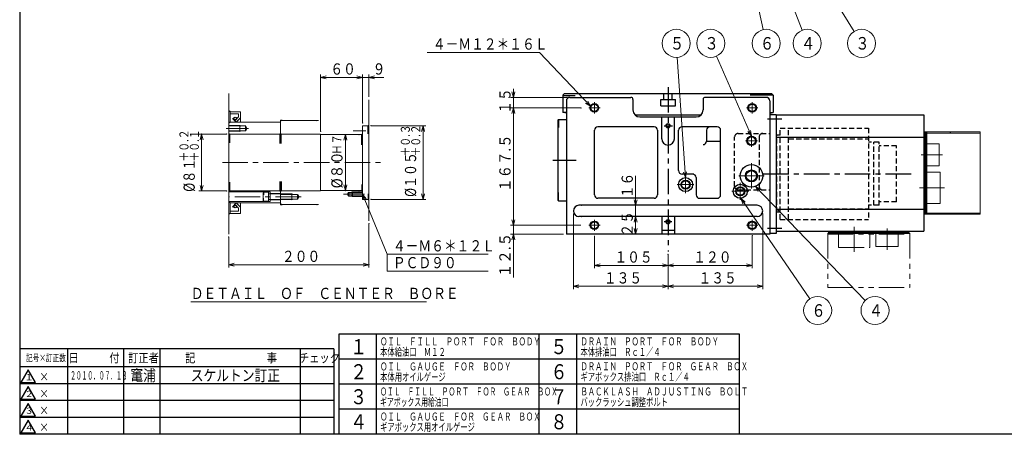
# Model space of a CAD drawing. Units: millimetres. Extents: x 3 to 586, y -1 to 405.
# Drawn here: x 3 to 354, y 5 to 153 of the extents above; entities that cross this region are included whole.
import ezdxf

# ---------------------------------------------------------------- set-up
doc = ezdxf.new("R2010")
doc.units = ezdxf.units.MM
doc.header["$LTSCALE"] = 7.274861
for name, pattern in [('CENTER', [2, 1.25, -0.25, 0.25, -0.25]), ('HIDDEN', [0.375, 0.25, -0.125]), ('PHANTOM', [2.5, 1.25, -0.25, 0.25, -0.25, 0.25, -0.25])]:
    doc.linetypes.add(name, pattern=pattern)
for name, color, linetype in [('001', 7, 'Continuous'), ('003', 7, 'Continuous'), ('020', 7, 'Continuous')]:
    doc.layers.add(name, color=color, linetype=linetype)
doc.styles.get("Standard").update_dxf_attribs({"font": 'TXT', "bigfont": 'BIGFONT'})
doc.dimstyles.get("Standard").update_dxf_attribs({"dimtxt": 3, "dimasz": 2, "dimexe": 1, "dimexo": 1, "dimgap": 1, "dimtad": 1, "dimdec": 1, "dimdsep": 46, "dimtxsty": 'Standard', "dimcen": 0.09, "dimadec": 1, "dimazin": 2, "dimtfac": 0.8, "dimtdec": 4, "dimtmove": 0, "dimatfit": 3, "dimfxl": 1, "dimtolj": 1, "dimtzin": 0, "dimarcsym": 0})

# ---------------------------------------------------------------- blocks, each defined once
blk = doc.blocks.new('JZB-11')
at = {"layer": '001', "color": 2, "linetype": 'HIDDEN', "lineweight": 30}
for p, q in [((274.165604, 81.649068), (274.165604, 114.149068)), ((274.165604, 114.149068), (305.665604, 114.149068)), ((277.165604, 81.649068), (277.165604, 114.149068)), ((305.665604, 114.149068), (305.665604, 81.649068)), ((274.165604, 111.649068), (272.915604, 111.649068)), ((272.915604, 84.149068), (272.915604, 111.649068)), ((277.165604, 110.399068), (305.665604, 110.399068)), ((309.415604, 109.149068), (305.665604, 109.149068)), ((307.540604, 86.649068), (307.540604, 109.149068)), ((309.415604, 86.649068), (309.415604, 109.149068)), ((315.665604, 107.899068), (309.415604, 107.899068)), ((315.665604, 87.899068), (315.665604, 107.899068)), ((315.665604, 87.899068), (309.415604, 87.899068)), ((277.165604, 85.399068), (305.665604, 85.399068)), ((309.415604, 86.649068), (305.665604, 86.649068)), ((274.165604, 84.149068), (272.915604, 84.149068)), ((274.165604, 81.649068), (305.665604, 81.649068))]:
    blk.add_line(p, q, dxfattribs=at)
at = {"layer": '001', "color": 2, "linetype": 'CENTER', "lineweight": 30}
blk.add_line((268.087903, 97.899068), (321.190279, 97.899068), dxfattribs=at)
blk = doc.blocks.new('DIM-23')
at = {"layer": '001', "color": 2, "lineweight": 9}
for points in [[(125.523259, 88.59269), (125.258965, 90.646306), (126.514658, 88.999969)], [(125.258965, 90.646306), (134.066668, 69.206589), (170.066668, 69.206589)], [(134.066668, 69.206589), (134.066668, 63.206589), (170.066668, 63.206589)]]:
    blk.add_lwpolyline(points, dxfattribs=at)
at = {"layer": '001', "color": 3, "lineweight": 9, "width": 0.833333}
for s, p in [('４－Ｍ６＊１２Ｌ', (136.066668, 70.206589)), ('ＰＣＤ９０', (136.066668, 64.206589))]:
    blk.add_text(s, height=4, dxfattribs=at).set_placement(p)
blk = doc.blocks.new('*D49')
at = {"layer": '001', "color": 2, "lineweight": 9}
blk.add_line((119.11498, 111.896306), (119.11498, 91.896306), dxfattribs=at)
for points in [[(118.579081, 109.896306), (119.11498, 111.896306), (119.650878, 109.896306)], [(119.650878, 93.896306), (119.11498, 91.896306), (118.579081, 93.896306)]]:
    blk.add_lwpolyline(points, dxfattribs=at)
for p in [(124.008965, 111.896306), (119.11498, 91.896306), (124.008965, 91.896306)]:
    blk.add_point(p, dxfattribs=at)
at = {"layer": '001', "color": 3, "lineweight": 9}
for s, height, width, p in [('Ｈ７', 3.2, 0.833333, (117.71498, 104.696306)), ('%%c８０', 4, 0.882353, (118.11498, 92.696306))]:
    blk.add_text(s, height=height, rotation=90.000003, dxfattribs=dict(at, width=width)).set_placement(p)
blk = doc.blocks.new('*D50')
at = {"layer": '001', "color": 2, "lineweight": 9}
for p, q in [((127.508965, 80.07501), (127.508965, 64.454278)), ((77.508965, 75.365125), (77.508965, 64.454278)), ((77.508965, 65.454278), (127.508965, 65.454278))]:
    blk.add_line(p, q, dxfattribs=at)
for points in [[(79.508965, 64.91838), (77.508965, 65.454278), (79.508965, 65.990176)], [(125.508965, 65.990176), (127.508965, 65.454278), (125.508965, 64.91838)]]:
    blk.add_lwpolyline(points, dxfattribs=at)
for p in [(127.508965, 80.07501), (77.508965, 75.365125), (127.508965, 65.454278)]:
    blk.add_point(p, dxfattribs=at)
at = {"layer": '001', "color": 3, "lineweight": 9, "width": 0.833333}
blk.add_text('２００', height=4, dxfattribs=at).set_placement((96.508965, 66.454278))
blk = doc.blocks.new('*D51')
at = {"layer": '001', "color": 2, "lineweight": 9}
for p, q in [((110.258965, 113.021306), (110.258965, 133.264596)), ((110.258965, 132.264596), (125.258965, 132.264596)), ((125.258965, 116.021306), (125.258965, 133.264596))]:
    blk.add_line(p, q, dxfattribs=at)
for points in [[(112.258965, 131.728697), (110.258965, 132.264596), (112.258965, 132.800494)], [(123.258965, 132.800494), (125.258965, 132.264596), (123.258965, 131.728697)]]:
    blk.add_lwpolyline(points, dxfattribs=at)
for p in [(125.258965, 132.264596), (125.258965, 116.021306), (110.258965, 113.021306)]:
    blk.add_point(p, dxfattribs=at)
at = {"layer": '001', "color": 3, "lineweight": 9, "width": 0.833333}
blk.add_text('６０', height=4, dxfattribs=at).set_placement((113.758965, 133.264596))
blk = doc.blocks.new('*D52')
at = {"layer": '001', "color": 2, "lineweight": 9}
for p, q in [((128.258965, 115.021306), (147.800424, 115.021306)), ((146.800424, 115.021306), (146.800424, 88.771306)), ((128.258965, 88.771306), (147.800424, 88.771306))]:
    blk.add_line(p, q, dxfattribs=at)
for points in [[(146.264525, 113.021306), (146.800424, 115.021306), (147.336322, 113.021306)], [(147.336322, 90.771306), (146.800424, 88.771306), (146.264525, 90.771306)]]:
    blk.add_lwpolyline(points, dxfattribs=at)
for p in [(128.258965, 115.021306), (128.258965, 88.771306), (146.800424, 88.771306)]:
    blk.add_point(p, dxfattribs=at)
at = {"layer": '001', "color": 3, "lineweight": 9}
for s, height, width, p in [('＋０.３', 3.2, 0.800848, (142.100424, 104.056305)), ('＋０.２', 3.2, 0.800848, (145.800424, 104.056305)), ('%%c１０５', 4, 0.782609, (144.350424, 89.656306))]:
    blk.add_text(s, height=height, rotation=90.000003, dxfattribs=dict(at, width=width)).set_placement(p)
blk = doc.blocks.new('*D53')
at = {"layer": '001', "color": 2, "lineweight": 9}
for p, q in [((76.77594, 112.021306), (66.87369, 112.021306)), ((67.87369, 91.771306), (67.87369, 112.021306)), ((76.77594, 91.771306), (66.87369, 91.771306))]:
    blk.add_line(p, q, dxfattribs=at)
for points in [[(67.337792, 110.021306), (67.87369, 112.021306), (68.409588, 110.021306)], [(68.409588, 93.771306), (67.87369, 91.771306), (67.337792, 93.771306)]]:
    blk.add_lwpolyline(points, dxfattribs=at)
for p in [(67.87369, 112.021306), (76.77594, 112.021306), (76.77594, 91.771306)]:
    blk.add_point(p, dxfattribs=at)
at = {"layer": '001', "color": 3, "lineweight": 9}
for s, height, width, p in [('＋０.２', 3.2, 0.800848, (63.17369, 102.256305)), ('＋０.１', 3.2, 0.800848, (66.87369, 102.256305)), ('%%c８１', 4, 0.794118, (65.42369, 91.456306))]:
    blk.add_text(s, height=height, rotation=90.000003, dxfattribs=dict(at, width=width)).set_placement(p)
blk = doc.blocks.new('DIM-25')
at = {"layer": '001', "color": 2, "lineweight": 9}
for points in [[(260.837444, 87.205287), (260.150899, 89.158705), (261.722173, 87.810268)], [(260.150899, 89.158705), (284.68594, 53.278448)]]:
    blk.add_lwpolyline(points, dxfattribs=at)
blk.add_circle((287.508215, 49.151129), 5, dxfattribs=at)
at = {"layer": '001', "color": 3, "lineweight": 9, "width": 0.833333}
blk.add_text('６', height=4.47, dxfattribs=at).set_placement((285.273216, 46.916129))
blk = doc.blocks.new('DIM-27')
at = {"layer": '001', "color": 2, "lineweight": 9}
for points in [[(266.345222, 91.598978), (265.343871, 93.411293), (267.117224, 92.342458)], [(265.343871, 93.411293), (304.500441, 52.752565)]]:
    blk.add_lwpolyline(points, dxfattribs=at)
blk.add_circle((307.968821, 49.151129), 5, dxfattribs=at)
at = {"layer": '001', "color": 3, "lineweight": 9, "width": 0.833333}
blk.add_text('４', height=4.47, dxfattribs=at).set_placement((305.733821, 46.916129))
blk = doc.blocks.new('DIM-28')
at = {"layer": '001', "color": 2, "lineweight": 9}
for points in [[(267.261445, 201.358796), (266.664032, 203.34129), (268.172654, 201.923106)], [(266.664032, 203.34129), (300.527821, 148.660415)]]:
    blk.add_lwpolyline(points, dxfattribs=at)
blk.add_circle((303.160365, 144.409567), 5, dxfattribs=at)
at = {"layer": '001', "color": 3, "lineweight": 9, "width": 0.833333}
blk.add_text('３', height=4.47, dxfattribs=at).set_placement((300.925365, 142.174567))
blk = doc.blocks.new('DIM-29')
at = {"layer": '001', "color": 2, "lineweight": 9}
for points in [[(240.361856, 96.52203), (237.423165, 139.421258)], [(240.759817, 98.553978), (240.361856, 96.52203), (239.690527, 98.48073)]]:
    blk.add_lwpolyline(points, dxfattribs=at)
blk.add_circle((237.081455, 144.409567), 5, dxfattribs=at)
at = {"layer": '001', "color": 3, "lineweight": 9, "width": 0.833333}
blk.add_text('５', height=4.47, dxfattribs=at).set_placement((234.846455, 142.174567))
blk = doc.blocks.new('DIM-30')
at = {"layer": '001', "color": 2, "lineweight": 9}
for points in [[(263.915604, 111.335108), (251.405883, 139.8313)], [(263.602364, 113.381829), (263.915604, 111.335108), (262.62097, 112.951001)]]:
    blk.add_lwpolyline(points, dxfattribs=at)
blk.add_circle((249.396041, 144.409567), 5, dxfattribs=at)
at = {"layer": '001', "color": 3, "lineweight": 9, "width": 0.833333}
blk.add_text('３', height=4.47, dxfattribs=at).set_placement((247.161041, 142.174567))
blk = doc.blocks.new('DIM-31')
at = {"layer": '001', "color": 2, "lineweight": 9}
for points in [[(259.815712, 184.910564), (259.914829, 186.978743), (260.86308, 185.138089)], [(259.914829, 186.978743), (268.100918, 149.295608)]]:
    blk.add_lwpolyline(points, dxfattribs=at)
blk.add_circle((269.162336, 144.409567), 5, dxfattribs=at)
at = {"layer": '001', "color": 3, "lineweight": 9, "width": 0.833333}
blk.add_text('６', height=4.47, dxfattribs=at).set_placement((266.927336, 142.174567))
blk = doc.blocks.new('DIM-32')
at = {"layer": '001', "color": 2, "lineweight": 9}
for points in [[(264.593164, 192.447883), (264.369969, 194.506371), (265.592506, 192.835266)], [(264.369969, 194.506371), (281.98223, 149.071558)]]:
    blk.add_lwpolyline(points, dxfattribs=at)
blk.add_circle((283.789395, 144.409567), 5, dxfattribs=at)
at = {"layer": '001', "color": 3, "lineweight": 9, "width": 0.833333}
blk.add_text('４', height=4.47, dxfattribs=at).set_placement((281.554395, 142.174567))
blk = doc.blocks.new('*D76')
at = {"layer": '001', "color": 2, "lineweight": 9}
for p, q in [((179.014399, 125.147608), (179.014399, 128.147608)), ((198.165604, 125.147608), (178.014399, 125.147608)), ((179.014399, 125.147608), (179.014399, 121.397608)), ((203.079531, 121.397608), (178.014399, 121.397608)), ((179.014399, 121.397608), (179.014399, 118.397608))]:
    blk.add_line(p, q, dxfattribs=at)
for points in [[(179.550298, 127.147608), (179.014399, 125.147608), (178.478501, 127.147608)], [(178.478501, 119.397608), (179.014399, 121.397608), (179.550298, 119.397608)]]:
    blk.add_lwpolyline(points, dxfattribs=at)
for p in [(198.165604, 125.147608), (179.014399, 121.397608), (203.079531, 121.397608)]:
    blk.add_point(p, dxfattribs=at)
at = {"layer": '001', "color": 3, "lineweight": 9, "width": 0.833333}
blk.add_text('１５', height=4, rotation=90.000003, dxfattribs=at).set_placement((178.014399, 119.272608))
blk = doc.blocks.new('*D77')
at = {"layer": '001', "color": 2, "lineweight": 9}
for p, q in [((264.165604, 75.775971), (264.165604, 64.20756)), ((234.165604, 69.136686), (234.165604, 64.20756)), ((264.165604, 65.20756), (234.165604, 65.20756))]:
    blk.add_line(p, q, dxfattribs=at)
for points in [[(236.165604, 64.671661), (234.165604, 65.20756), (236.165604, 65.743458)], [(262.165604, 65.743458), (264.165604, 65.20756), (262.165604, 64.671661)]]:
    blk.add_lwpolyline(points, dxfattribs=at)
for p in [(264.165604, 75.775971), (234.165604, 69.136686), (234.165604, 65.20756)]:
    blk.add_point(p, dxfattribs=at)
at = {"layer": '001', "color": 3, "lineweight": 9, "width": 0.833333}
blk.add_text('１２０', height=4, dxfattribs=at).set_placement((243.165604, 66.20756))
blk = doc.blocks.new('*D78')
at = {"layer": '001', "color": 2, "lineweight": 9}
for p, q in [((222.601252, 86.647608), (222.601252, 97.147608)), ((222.601252, 86.647608), (222.601252, 82.647608)), ((222.601252, 82.647608), (222.601252, 79.647608))]:
    blk.add_line(p, q, dxfattribs=at)
for points in [[(223.137151, 88.647608), (222.601252, 86.647608), (222.065354, 88.647608)], [(222.065354, 80.647608), (222.601252, 82.647608), (223.137151, 80.647608)]]:
    blk.add_lwpolyline(points, dxfattribs=at)
for p in [(203.415604, 86.647608), (203.415604, 82.647608), (222.601252, 82.647608)]:
    blk.add_point(p, dxfattribs=at)
at = {"layer": '001', "color": 3, "lineweight": 9, "width": 0.833333}
blk.add_text('１６', height=4, rotation=90.000003, dxfattribs=at).set_placement((221.601252, 89.147608))
blk = doc.blocks.new('*D79')
at = {"layer": '001', "color": 2, "lineweight": 9}
for p, q in [((267.915604, 83.647608), (267.915604, 56.763983)), ((234.165604, 69.136686), (234.165604, 56.763983)), ((267.915604, 57.763983), (234.165604, 57.763983))]:
    blk.add_line(p, q, dxfattribs=at)
for points in [[(236.165604, 57.228085), (234.165604, 57.763983), (236.165604, 58.299882)], [(265.915604, 58.299882), (267.915604, 57.763983), (265.915604, 57.228085)]]:
    blk.add_lwpolyline(points, dxfattribs=at)
for p in [(267.915604, 83.647608), (234.165604, 69.136686), (234.165604, 57.763983)]:
    blk.add_point(p, dxfattribs=at)
at = {"layer": '001', "color": 3, "lineweight": 9, "width": 0.833333}
blk.add_text('１３５', height=4, dxfattribs=at).set_placement((245.040604, 58.763983))
blk = doc.blocks.new('*D86')
at = {"layer": '001', "color": 2, "lineweight": 9}
blk.add_line((222.601252, 82.647608), (222.601252, 76.397608), dxfattribs=at)
for points in [[(222.065354, 80.647608), (222.601252, 82.647608), (223.137151, 80.647608)], [(223.137151, 78.397608), (222.601252, 76.397608), (222.065354, 78.397608)]]:
    blk.add_lwpolyline(points, dxfattribs=at)
for p in [(203.415604, 82.647608), (198.915604, 76.397608), (222.601252, 76.397608)]:
    blk.add_point(p, dxfattribs=at)
at = {"layer": '001', "color": 3, "lineweight": 9, "width": 0.833333}
blk.add_text('２５', height=4, rotation=90.000003, dxfattribs=at).set_placement((221.601252, 75.522608))
blk = doc.blocks.new('DIM-40')
at = {"layer": '001', "color": 2, "lineweight": 9}
for points in [[(206.547293, 122.012202), (188.278697, 141.165031), (148.278697, 141.165031)], [(205.554665, 123.829309), (206.547293, 122.012202), (204.779099, 123.089548)]]:
    blk.add_lwpolyline(points, dxfattribs=at)
at = {"layer": '001', "color": 3, "lineweight": 9, "width": 0.833333}
blk.add_text('４－Ｍ１２＊１６Ｌ', height=4, dxfattribs=at).set_placement((150.278697, 142.165031))

msp = doc.modelspace()

# ---------------------------------------------------------------- linework, layer by layer
at = {"layer": '001', "color": 2, "lineweight": 9}
for p, q in [((122.258965, 132.264596), (132.862204, 132.264596)), ((179.014399, 121.397608), (179.014399, 79.522608)), ((179.014399, 82.522608), (179.014399, 60.931544)), ((234.165604, 65.20756), (207.915604, 65.20756)), ((234.165604, 57.763983), (200.415604, 57.763983))]:
    msp.add_line(p, q, dxfattribs=at)
at = {"layer": '001', "lineweight": 9}
for p, q in [((77.508965, 126.511544), (77.508965, 76.365125)), ((127.508965, 81.07501), (127.508965, 124.295128)), ((78.008965, 116.271306), (78.008965, 120.021306)), ((81.758965, 120.021306), (78.008965, 120.021306)), ((81.758965, 116.271306), (81.758965, 120.021306)), ((81.008965, 119.271306), (78.008965, 119.271306)), ((96.008965, 116.271306), (78.008965, 116.271306)), ((81.008965, 118.144466), (81.008965, 119.271306)), ((95.933965, 116.440976), (95.933965, 116.971306)), ((95.933965, 116.971306), (96.464295, 116.971306)), ((96.008965, 116.646306), (96.258965, 116.896306)), ((96.008965, 116.646306), (96.008965, 111.720465)), ((109.508965, 116.896306), (96.258965, 116.896306)), ((81.508965, 115.083806), (77.508965, 115.083806)), ((83.508965, 114.933806), (77.508965, 114.933806)), ((83.508965, 113.233806), (77.508965, 113.233806)), ((81.508965, 113.083806), (77.508965, 113.083806)), ((81.508965, 115.083806), (81.508965, 113.083806)), ((83.508965, 114.933806), (83.508965, 113.233806)), ((125.258965, 115.021306), (125.258965, 88.771306)), ((125.258965, 115.021306), (127.258965, 115.021306)), ((127.258965, 115.021306), (127.508965, 115.271306)), ((325.415604, 112.797608), (345.465604, 112.797608)), ((326.465604, 83.497608), (326.465604, 112.797608)), ((326.465604, 112.397608), (345.465604, 112.397608)), ((345.465604, 83.497608), (345.465604, 112.797608)), ((77.758965, 112.021306), (77.508965, 112.271306)), ((77.77594, 112.021306), (96.008965, 112.021306)), ((95.758965, 112.021306), (96.008965, 112.271306)), ((96.008965, 112.271306), (96.258965, 112.021306)), ((96.258965, 112.021306), (110.258965, 112.021306)), ((110.258965, 112.021306), (110.258965, 91.771306)), ((125.008965, 111.896306), (110.258965, 111.896306)), ((125.008965, 111.896306), (125.258965, 112.146306)), ((330.865604, 108.616358), (325.640604, 108.616358)), ((330.865604, 100.678858), (330.865604, 108.616358)), ((330.865604, 100.678858), (325.640604, 100.678858)), ((325.640604, 98.453858), (331.233104, 98.453858)), ((331.233104, 87.341358), (331.233104, 98.453858)), ((77.758965, 91.771306), (77.508965, 91.521306)), ((92.258965, 91.396306), (77.508965, 91.396306)), ((77.77594, 91.771306), (95.758965, 91.771306)), ((89.758965, 91.133806), (89.958965, 91.333806)), ((89.958965, 91.333806), (91.758965, 91.333806)), ((91.758965, 88.021306), (91.758965, 91.396306)), ((92.258965, 88.021306), (92.258965, 91.396306)), ((96.008965, 91.521306), (95.758965, 91.771306)), ((96.008965, 87.146306), (96.008965, 91.98911)), ((96.008965, 91.521306), (96.258965, 91.771306)), ((96.258965, 91.771306), (110.258965, 91.771306)), ((125.008965, 91.896306), (110.258965, 91.896306)), ((125.258965, 91.646306), (125.008965, 91.896306)), ((92.258965, 88.021306), (77.508965, 88.021306)), ((89.758965, 91.133806), (89.758965, 88.283806)), ((89.958965, 88.083806), (89.758965, 88.283806)), ((89.958965, 88.083806), (91.758965, 88.083806)), ((100.008965, 90.708806), (91.758965, 90.708806)), ((100.008965, 88.708806), (91.758965, 88.708806)), ((96.008965, 90.833806), (92.258965, 90.833806)), ((96.008965, 88.583806), (92.258965, 88.583806)), ((102.008965, 90.558806), (96.008965, 90.558806)), ((102.008965, 88.858806), (96.008965, 88.858806)), ((100.008965, 88.708806), (100.008965, 90.708806)), ((102.008965, 88.858806), (102.008965, 90.558806)), ((125.258965, 88.771306), (127.258965, 88.771306)), ((127.508965, 88.521306), (127.258965, 88.771306)), ((78.008965, 87.521306), (78.008965, 83.771306)), ((96.008965, 87.521306), (78.008965, 87.521306)), ((81.008965, 84.521306), (78.008965, 84.521306)), ((81.008965, 85.648145), (81.008965, 84.521306)), ((81.758965, 87.521306), (81.758965, 83.771306)), ((95.933965, 87.351636), (95.933965, 86.821306)), ((95.933965, 86.821306), (96.464295, 86.821306)), ((96.008965, 87.146306), (96.258965, 86.896306)), ((109.508965, 86.896306), (96.258965, 86.896306)), ((325.640604, 87.341358), (331.233104, 87.341358)), ((81.758965, 83.771306), (78.008965, 83.771306)), ((325.415604, 83.497608), (345.465604, 83.497608)), ((326.465604, 83.897608), (345.465604, 83.897608))]:
    msp.add_line(p, q, dxfattribs=at)
at = {"layer": '001', "lineweight": 30}
for p, q in [((196.665604, 125.897608), (197.165604, 126.397608)), ((271.165604, 126.397608), (197.165604, 126.397608)), ((232.665604, 124.397608), (232.665604, 126.397608)), ((235.665604, 124.397608), (235.665604, 126.397608)), ((271.165604, 126.397608), (271.665604, 125.897608)), ((196.665604, 125.897608), (196.665604, 119.779243)), ((196.665604, 125.850211), (201.002053, 125.850211)), ((197.915604, 123.897608), (197.915604, 76.397608)), ((199.165604, 125.147608), (220.915604, 125.147608)), ((221.665604, 124.397608), (221.665604, 120.647608)), ((231.540604, 122.147608), (231.540604, 124.397608)), ((231.540604, 124.397608), (236.790604, 124.397608)), ((236.790604, 122.147608), (236.790604, 124.397608)), ((246.665604, 124.397608), (246.665604, 120.647608)), ((269.165604, 125.147608), (247.415604, 125.147608)), ((271.665604, 125.897608), (263.467838, 125.897608)), ((270.415604, 123.897608), (270.415604, 76.397608)), ((271.665604, 125.897608), (271.665604, 119.779243)), ((78.008965, 120.021306), (77.508965, 120.309981)), ((197.915604, 119.558834), (196.665604, 119.779243)), ((197.915604, 119.779243), (196.665604, 119.779243)), ((231.540604, 122.147608), (236.790604, 122.147608)), ((270.415604, 119.558834), (271.665604, 119.779243)), ((270.415604, 119.779243), (271.665604, 119.779243)), ((78.008965, 116.271306), (77.508965, 115.982631)), ((80.196465, 116.271306), (78.831599, 117.636172)), ((78.831599, 117.636172), (79.889749, 117.025249)), ((81.008965, 118.144466), (79.889749, 117.025249)), ((81.758965, 117.833806), (80.196465, 116.271306)), ((96.008965, 116.365976), (95.933965, 116.440976)), ((96.539295, 116.896306), (96.464295, 116.971306)), ((108.948305, 116.896306), (109.023305, 116.821306)), ((195.165604, 117.272608), (194.915604, 117.022608)), ((194.915604, 117.022608), (194.915604, 88.522608)), ((195.165604, 117.272608), (197.915604, 117.272608)), ((195.165604, 117.272608), (195.165604, 114.378583)), ((222.380247, 118.897608), (245.950961, 118.897608)), ((224.165604, 118.147608), (244.165604, 118.147608)), ((231.915604, 110.397608), (231.915604, 118.147608)), ((236.415604, 110.397608), (236.415604, 118.147608)), ((270.415604, 118.897608), (270.415604, 76.397608)), ((272.665604, 118.897608), (270.415604, 118.897608)), ((272.665604, 118.897608), (272.665604, 76.647608)), ((272.665604, 118.897608), (325.415604, 118.897608)), ((325.415604, 118.897608), (325.415604, 77.397608)), ((81.508965, 115.083806), (81.768773, 114.933806)), ((81.508965, 113.083806), (81.768773, 113.233806)), ((83.999713, 114.083806), (83.508965, 114.933806)), ((83.508965, 113.233806), (83.999713, 114.083806)), ((127.258965, 112.127704), (127.258965, 115.021306)), ((207.915604, 90.397608), (207.915604, 113.397608)), ((229.165604, 114.647608), (209.165604, 114.647608)), ((230.415604, 113.397608), (230.415604, 90.397608)), ((237.915604, 99.022608), (237.915604, 113.397608)), ((251.665604, 114.647608), (239.165604, 114.647608)), ((247.915604, 113.397608), (247.915604, 109.522608)), ((252.915604, 90.397608), (252.915604, 113.397608)), ((325.665604, 83.497608), (325.665604, 112.797608)), ((326.065604, 83.497608), (326.065604, 112.797608)), ((334.815604, 112.397608), (334.815604, 112.797608)), ((77.77594, 112.021306), (77.77594, 108.965517)), ((95.758965, 112.021306), (95.758965, 108.7051)), ((96.258965, 108.7051), (96.258965, 112.021306)), ((125.008965, 108.206096), (125.008965, 111.896306)), ((247.915604, 109.522608), (252.915604, 109.522608)), ((272.665604, 110.997608), (325.415604, 110.997608)), ((77.77594, 94.931068), (77.77594, 91.771306)), ((95.758965, 95.167442), (95.758965, 91.771306)), ((96.258965, 95.167442), (96.258965, 91.771306)), ((243.330979, 97.772608), (239.165604, 97.772608)), ((244.165604, 96.522608), (244.165604, 90.397608)), ((89.958965, 91.333806), (89.958965, 90.390662)), ((121.508965, 91.396306), (121.292459, 91.271306)), ((121.508965, 91.396306), (121.508965, 89.896306)), ((121.508965, 91.396306), (125.258965, 91.396306)), ((125.008965, 94.027976), (125.008965, 91.896306)), ((78.008965, 87.521306), (77.508965, 87.809981)), ((89.958965, 88.083806), (89.958965, 89.184876)), ((100.008965, 90.708806), (100.268773, 90.558806)), ((100.008965, 88.708806), (100.268773, 88.858806)), ((102.008965, 90.558806), (102.499713, 89.708806)), ((102.008965, 88.858806), (102.499713, 89.708806)), ((120.258965, 91.271306), (119.898121, 90.646306)), ((119.898121, 90.646306), (120.258965, 90.021306)), ((120.258965, 91.271306), (120.258965, 90.021306)), ((120.258965, 91.271306), (125.258965, 91.271306)), ((120.258965, 90.021306), (125.258965, 90.021306)), ((121.508965, 89.896306), (121.292459, 90.021306)), ((121.508965, 89.896306), (125.258965, 89.896306)), ((127.258965, 90.709692), (127.258965, 88.771306)), ((194.915604, 88.522608), (195.165604, 88.272608)), ((195.165604, 88.272608), (195.165604, 91.166633)), ((195.165604, 88.272608), (197.915604, 88.272608)), ((229.165604, 89.147608), (209.165604, 89.147608)), ((245.415604, 89.147608), (251.665604, 89.147608)), ((80.196465, 87.521306), (78.831599, 86.15644)), ((78.831599, 86.15644), (79.889749, 86.767362)), ((81.008965, 85.648145), (79.889749, 86.767362)), ((81.758965, 85.958806), (80.196465, 87.521306)), ((96.008965, 87.426636), (95.933965, 87.351636)), ((96.539295, 86.896306), (96.464295, 86.821306)), ((108.948305, 86.896306), (109.023305, 86.971306)), ((265.915604, 86.647608), (202.415604, 86.647608)), ((272.665604, 85.297608), (325.415604, 85.297608)), ((78.008965, 83.771306), (77.508965, 83.482631)), ((265.915604, 82.647608), (202.415604, 82.647608)), ((231.915604, 82.647608), (231.915604, 76.397608)), ((236.415604, 82.647608), (236.415604, 76.397608)), ((334.815604, 83.497608), (334.815604, 83.897608)), ((236.415604, 77.647608), (231.915604, 77.647608)), ((272.665604, 77.397608), (325.415604, 77.397608)), ((291.515604, 76.747608), (291.515604, 77.397608)), ((320.015604, 76.747608), (320.015604, 77.397608)), ((270.415604, 76.397608), (197.915604, 76.397608)), ((272.665604, 76.647608), (270.415604, 76.647608)), ((291.115604, 76.747608), (320.415604, 76.747608)), ((291.515604, 77.147608), (320.015604, 77.147608))]:
    msp.add_line(p, q, dxfattribs=at)
at = {"layer": '001', "color": 2, "linetype": 'CENTER', "lineweight": 30}
for p, q in [((234.165604, 128.781172), (234.165604, 70.136686)), ((274.760468, 117.397608), (269.651352, 117.397608)), ((232.814094, 115.022608), (235.705153, 115.022608)), ((193.032364, 102.772608), (201.3828, 102.772608)), ((235.520162, 80.772608), (232.778701, 80.772608)), ((274.760468, 78.397608), (269.651352, 78.397608))]:
    msp.add_line(p, q, dxfattribs=at)
at = {"layer": '001', "color": 2, "linetype": 'CENTER', "lineweight": 9}
for p, q in [((207.915604, 119.397608), (207.915604, 123.397608)), ((264.165604, 119.397608), (264.165604, 123.397608)), ((205.915604, 121.397608), (209.915604, 121.397608)), ((262.165604, 121.397608), (266.165604, 121.397608)), ((84.529591, 114.083806), (76.560238, 114.083806)), ((121.849145, 113.146306), (126.420199, 113.146306)), ((261.728104, 109.647608), (266.103104, 109.647608)), ((263.915604, 107.460108), (263.915604, 111.835108)), ((75.25223, 101.896306), (132.2458, 101.896306)), ((332.006644, 104.647608), (324.439135, 104.647608)), ((263.915604, 92.647608), (263.915604, 101.647608)), ((240.415604, 91.022608), (240.415604, 97.022608)), ((259.415604, 97.147608), (268.415604, 97.147608)), ((237.415604, 94.022608), (243.415604, 94.022608)), ((256.915604, 91.647608), (262.915604, 91.647608)), ((259.915604, 88.647608), (259.915604, 94.647608)), ((323.781091, 92.897608), (332.774362, 92.897608)), ((103.309526, 89.708806), (77.508965, 89.708806)), ((118.508171, 90.646306), (125.954589, 90.646306)), ((207.915604, 77.522608), (207.915604, 81.522608)), ((264.165604, 77.522608), (264.165604, 81.522608)), ((205.915604, 79.522608), (209.915604, 79.522608)), ((262.165604, 79.522608), (266.165604, 79.522608))]:
    msp.add_line(p, q, dxfattribs=at)
at = {"layer": '001', "color": 2, "linetype": 'HIDDEN', "lineweight": 30}
for p, q in [((274.165604, 81.649068), (274.165604, 114.149068)), ((257.915604, 93.397608), (257.915604, 111.022608)), ((259.165604, 112.272608), (270.415604, 112.272608)), ((266.665604, 111.022608), (266.665604, 93.397608)), ((274.165604, 111.649068), (272.915604, 111.649068)), ((272.915604, 84.149068), (272.915604, 111.649068)), ((259.165604, 92.147608), (270.415604, 92.147608)), ((274.165604, 84.149068), (272.915604, 84.149068))]:
    msp.add_line(p, q, dxfattribs=at)
at = {"layer": '001', "color": 21, "linetype": 'PHANTOM', "lineweight": 9}
for p, q in [((300.515604, 79.032121), (300.515604, 70.038849)), ((312.265604, 70.806568), (312.265604, 78.374077)), ((291.115604, 76.747608), (291.115604, 57.347608)), ((291.115604, 76.347608), (320.415604, 76.347608)), ((294.959354, 77.172608), (294.959354, 71.580108)), ((306.071854, 77.172608), (306.071854, 71.580108)), ((308.296854, 71.947608), (308.296854, 77.172608)), ((316.234354, 71.947608), (316.234354, 77.172608)), ((320.415604, 76.747608), (320.415604, 57.347608)), ((294.959354, 71.580108), (306.071854, 71.580108)), ((308.296854, 71.947608), (316.234354, 71.947608)), ((291.115604, 57.347608), (320.415604, 57.347608))]:
    msp.add_line(p, q, dxfattribs=at)
at = {"layer": '001', "color": 2, "lineweight": 30}
msp.add_line((116.785714, 40.714286), (116.785714, 5), dxfattribs=at)
at = {"layer": '001', "color": 2, "lineweight": 9}
for points in [[(127.508965, 125.295128), (127.508965, 132.264596), (127.508965, 133.264596)], [(129.508965, 131.728697), (127.508965, 132.264596), (129.508965, 132.800494)], [(179.550298, 81.522608), (179.014399, 79.522608), (178.478501, 81.522608)], [(200.415604, 83.647608), (200.415604, 57.763983), (200.415604, 56.763983)], [(203.079531, 79.522608), (179.014399, 79.522608), (178.014399, 79.522608)], [(196.915604, 76.397608), (179.014399, 76.397608), (178.014399, 76.397608)], [(178.478501, 74.397608), (179.014399, 76.397608), (179.550298, 74.397608)], [(207.915604, 75.775971), (207.915604, 65.20756), (207.915604, 64.20756)], [(209.915604, 64.671661), (207.915604, 65.20756), (209.915604, 65.743458)], [(232.165604, 65.743458), (234.165604, 65.20756), (232.165604, 64.671661)], [(202.415604, 57.228085), (200.415604, 57.763983), (202.415604, 58.299882)], [(232.165604, 58.299882), (234.165604, 57.763983), (232.165604, 57.228085)]]:
    msp.add_lwpolyline(points, dxfattribs=at)
at = {"layer": '001', "color": 2, "lineweight": 30}
for centre, radius in [((207.915604, 121.397608), 1.5), ((264.165604, 121.397608), 1.5), ((234.165604, 115.022608), 0.75), ((263.915604, 109.647608), 1.6875), ((263.915604, 97.147608), 2.125), ((240.415604, 94.022608), 1.6375), ((259.915604, 91.647608), 1.6375), ((207.915604, 79.522608), 1.5), ((234.165604, 80.772608), 0.75), ((264.165604, 79.522608), 1.5)]:
    msp.add_circle(centre, radius, dxfattribs=at)
at = {"layer": '001', "lineweight": 30}
for centre, radius in [((207.915604, 121.397608), 1.2875), ((264.165604, 121.397608), 1.2875), ((79.815701, 117.587692), 0.450067), ((234.165604, 115.022608), 0.625), ((263.915604, 109.647608), 1.4125), ((263.915604, 97.147608), 4), ((263.915604, 97.147608), 1.875), ((240.415604, 94.022608), 2.5), ((240.415604, 94.022608), 1.4125), ((259.915604, 91.647608), 2.5), ((259.915604, 91.647608), 1.4125), ((79.815701, 86.204919), 0.450067), ((207.915604, 79.522608), 1.2875), ((234.165604, 80.772608), 0.625), ((264.165604, 79.522608), 1.2875)]:
    msp.add_circle(centre, radius, dxfattribs=at)
for centre, radius, start, end in [((199.165604, 123.897608), 1.25, 90, 180), ((220.915604, 124.397608), 0.75, 0, 90), ((247.415604, 124.397608), 0.75, 90, 180), ((269.165604, 123.897608), 1.25, 0, 90), ((224.165604, 120.647608), 2.5, 180, 270), ((244.165604, 120.647608), 2.5, 270, 0), ((209.165604, 113.397608), 1.25, 90, 180), ((229.165604, 113.397608), 1.25, 0, 90), ((239.165604, 113.397608), 1.25, 90, 180), ((249.165604, 113.397608), 1.25, 90, 180), ((251.665604, 113.397608), 1.25, 0, 90), ((234.165604, 110.397608), 2.25, 180, 0), ((246.665604, 109.522608), 1.25, 270, 0), ((239.165604, 99.022608), 1.25, 180, 270), ((242.915604, 96.522608), 1.25, 0, 90), ((209.165604, 90.397608), 1.25, 180, 270), ((229.165604, 90.397608), 1.25, 270, 0), ((245.415604, 90.397608), 1.25, 180, 270), ((251.665604, 90.397608), 1.25, 270, 0), ((202.415604, 84.647608), 2, 90, 270), ((265.915604, 84.647608), 2, 270, 90)]:
    msp.add_arc(centre, radius, start, end, dxfattribs=at)
at = {"layer": '001', "color": 2, "linetype": 'HIDDEN', "lineweight": 30}
for centre, start, end in [((259.165604, 111.022608), 90, 180), ((267.915604, 111.022608), 90, 180), ((259.165604, 93.397608), 180, 270), ((267.915604, 93.397608), 180, 270)]:
    msp.add_arc(centre, 1.25, start, end, dxfattribs=at)
at = {"layer": '003', "color": 3, "lineweight": 9}
msp.add_line((64.004599, 52.233412), (148.004599, 52.233412), dxfattribs=at)
at = {"layer": '020', "lineweight": 30}
for p, q in [((3, 405), (3, 5)), ((115, 35.5), (3, 35.5)), ((115, 35.5), (115, 5)), ((579, 5), (3, 5))]:
    msp.add_line(p, q, dxfattribs=at)
at = {"layer": '020', "color": 2, "lineweight": 30}
for p, q in [((259.642857, 40.714286), (116.785714, 40.714286)), ((130.178571, 5), (130.178571, 40.714286)), ((188.214286, 5), (188.214286, 40.714286)), ((201.607143, 5), (201.607143, 40.714286)), ((259.642857, 5), (259.642857, 40.714286)), ((20, 35.5), (20, 5)), ((40, 35.5), (40, 5)), ((53, 35.5), (53, 5)), ((103, 35.5), (103, 5)), ((259.642857, 31.785714), (116.785714, 31.785714)), ((115, 29), (3, 29)), ((6, 28), (3.4019, 23.5)), ((8.5981, 23.5), (6, 28)), ((115, 23), (3, 23)), ((3.4019, 23.5), (8.5981, 23.5)), ((6, 22), (3.4019, 17.5)), ((8.5981, 17.5), (6, 22)), ((259.642857, 22.857143), (116.785714, 22.857143)), ((115, 17), (3, 17)), ((3.4019, 17.5), (8.5981, 17.5)), ((6, 16), (3.4019, 11.5)), ((8.5981, 11.5), (6, 16)), ((115, 11), (3, 11)), ((3.4019, 11.5), (8.5981, 11.5)), ((259.642857, 13.928571), (116.785714, 13.928571)), ((6, 10), (3.4019, 5.5)), ((8.5981, 5.5), (6, 10)), ((3.4019, 5.5), (8.5981, 5.5))]:
    msp.add_line(p, q, dxfattribs=at)

# ---------------------------------------------------------------- block references
at = {"layer": '001', "color": 0, "linetype": 'ByBlock', "lineweight": -2}
for name in ['DIM-28', 'DIM-32', 'DIM-31', 'DIM-29', 'DIM-30', 'DIM-40', 'JZB-11', 'DIM-27', 'DIM-23', 'DIM-25']:
    msp.add_blockref(name, (0, 0), dxfattribs=at)

# ---------------------------------------------------------------- texts
at = {"layer": '001', "color": 3, "lineweight": 9, "width": 0.833333}
for s, p in [('９', (128.862204, 133.264596)), ('１０５', (215.040604, 66.20756)), ('１３５', (211.290604, 58.763983))]:
    msp.add_text(s, height=4, dxfattribs=at).set_placement(p)
at = {"layer": '001', "color": 3, "lineweight": 9}
for s, width, p in [('１６７.５', 0.876623, (178.014399, 91.460108)), ('１２.５', 0.889831, (178.014399, 60.931544))]:
    msp.add_text(s, height=4, rotation=90.000003, dxfattribs=dict(at, width=width)).set_placement(p)
at = {"layer": '001', "color": 2, "lineweight": 9}
for s, height, width, p in [('竃浦', 4, 0.833333, (42.5, 24)), ('スケルトン訂正', 4, 0.833333, (64, 24)), ('２０１０．０７．１３', 3, 0.5, (21, 24.5))]:
    msp.add_text(s, height=height, dxfattribs=dict(at, width=width)).set_placement(p)
at = {"layer": '003', "color": 3, "lineweight": 9, "width": 0.833333}
msp.add_text('ＤＥＴＡＩＬ\u3000ＯＦ\u3000ＣＥＮＴＥＲ\u3000ＢＯＲＥ', height=4, dxfattribs=at).set_placement((64.004599, 53.233412))
at = {"layer": '003', "color": 2, "lineweight": 9}
for s, height, width, p in [('１', 5.357143, 0.833333, (120.803571, 33.571429)), ('ＯＩＬ\u3000ＦＩＬＬ\u3000ＰＯＲＴ\u3000ＦＯＲ\u3000ＢＯＤＹ', 2.857143, 0.666667, (131.517857, 36.696429)), ('５', 5.357143, 0.833333, (192.232143, 33.571429)), ('ＤＲＡＩＮ\u3000ＰＯＲＴ\u3000ＦＯＲ\u3000ＢＯＤＹ', 2.857143, 0.666667, (202.946429, 36.696429)), ('本体給油口\u3000Ｍ１２', 2.857143, 0.666667, (131.517857, 32.946429)), ('本体排油口\u3000Ｒｃ１／４', 2.857143, 0.666667, (202.946429, 32.946429)), ('２', 5.357143, 0.833333, (120.803571, 24.642857)), ('ＯＩＬ\u3000ＧＡＵＧＥ\u3000ＦＯＲ\u3000ＢＯＤＹ', 2.857143, 0.666667, (131.517857, 27.767857)), ('６', 5.357143, 0.833333, (192.232143, 24.642857)), ('ＤＲＡＩＮ\u3000ＰＯＲＴ\u3000ＦＯＲ\u3000ＧＥＡＲ\u3000ＢＯＸ', 2.857143, 0.666667, (202.946429, 27.822468)), ('本体用オイルゲージ', 2.857143, 0.666667, (131.517857, 24.017857)), ('ギアボックス排油口\u3000Ｒｃ１／４', 2.857143, 0.666667, (202.946429, 24.072468)), ('３', 5.357143, 0.833333, (120.803571, 15.714286)), ('ＯＩＬ\u3000ＦＩＬＬ\u3000ＰＯＲＴ\u3000ＦＯＲ\u3000ＧＥＡＲ\u3000ＢＯＸ', 2.857143, 0.625, (131.517857, 18.839286)), ('７', 5.357143, 0.833333, (192.232143, 15.714286)), ('ＢＡＣＫＬＡＳＨ\u3000ＡＤＪＵＳＴＩＮＧ\u3000ＢＯＬＴ', 2.857143, 0.666667, (202.946429, 18.839286)), ('ギアボックス用給油口', 2.857143, 0.625, (131.517857, 15.089286)), ('バックラッシュ調整ボルト', 2.857143, 0.666667, (202.946429, 15.089286)), ('４', 5.357143, 0.833333, (120.803571, 6.785714)), ('ＯＩＬ\u3000ＧＡＵＧＥ\u3000ＦＯＲ\u3000ＧＥＡＲ\u3000ＢＯＸ', 2.857143, 0.666667, (131.517857, 9.910714)), ('８', 5.357143, 0.833333, (192.232143, 6.785714)), ('ギアボックス用オイルゲージ', 2.857143, 0.666667, (131.517857, 6.160714))]:
    msp.add_text(s, height=height, dxfattribs=dict(at, width=width)).set_placement(p)
at = {"layer": '020', "color": 3, "lineweight": 30}
for s, height, width, p in [('記号×訂正数', 2.5, 0.694444, (5.25, 31)), ('日\u3000\u3000\u3000付\u3000', 3.2, 0.833333, (20.4, 30.65)), ('訂正者', 3.2, 0.833333, (41.7, 30.65)), ('記\u3000\u3000\u3000\u3000\u3000\u3000\u3000事\u3000', 3.2, 0.833333, (62, 30.65)), ('１', 2.25, 1.041667, (4.75152, 24.278649)), ('２', 2.25, 1.041667, (4.75152, 18.278649)), ('３', 2.25, 1.041667, (4.75152, 12.278649)), ('４', 2.25, 1.041667, (4.75152, 6.278649))]:
    msp.add_text(s, height=height, dxfattribs=dict(at, width=width)).set_placement(p)
at = {"layer": '020', "color": 3, "lineweight": 9, "width": 0.833333}
msp.add_text('チェック', height=3.2, dxfattribs=at).set_placement((102.6, 30.65))
at = {"layer": '020', "color": 2, "lineweight": 30, "width": 0.833333}
for p in [(10, 24), (10, 18), (10, 12), (10, 6)]:
    msp.add_text('×', height=3, dxfattribs=at).set_placement(p)

# ---------------------------------------------------------------- dimensions: what is measured, and where the dimension line sits
at = {"layer": '001', "color": 2, "lineweight": 9}
for base, p1, p2, picture, middle in [((125.258965, 132.264596), (110.258965, 113.021306), (125.258965, 116.021306), '*D51', (117.758965, 135.264596)), ((127.508965, 65.454278), (77.508965, 75.365125), (127.508965, 80.07501), '*D50', (102.508965, 68.454278))]:
    dim = msp.add_linear_dim(base=base, p1=p1, p2=p2, dimstyle='Standard', dxfattribs=at)
    dim.commit()
    dim.dimension.update_dxf_attribs({"geometry": picture, "text_midpoint": middle, "dimtype": 160})
for base, p1, p2, angle, picture, middle in [((179.014399, 121.397608), (198.165604, 125.147608), (203.079531, 121.397608), 270, '*D76', (176.014399, 123.272608)), ((119.11498, 91.896306), (124.008965, 111.896306), (124.008965, 91.896306), 270, '*D49', (116.114979, 101.896306)), ((222.601252, 82.647608), (203.415604, 86.647608), (203.415604, 82.647608), 270, '*D78', (219.601252, 93.147608)), ((222.601252, 76.397608), (203.415604, 82.647608), (198.915604, 76.397608), 270, '*D86', (219.601252, 79.522608)), ((234.165604, 57.763983), (267.915604, 83.647608), (234.165604, 69.136686), 180, '*D79', (251.040604, 60.763983)), ((234.165604, 65.20756), (264.165604, 75.775971), (234.165604, 69.136686), 180, '*D77', (249.165604, 68.20756))]:
    dim = msp.add_linear_dim(base=base, p1=p1, p2=p2, angle=angle, dimstyle='Standard', dxfattribs=at)
    dim.commit()
    dim.dimension.update_dxf_attribs({"geometry": picture, "text_midpoint": middle, "dimtype": 160})
for base, p1, p2, angle, override, picture, middle in [((67.87369, 112.021306), (76.77594, 91.771306), (76.77594, 112.021306), 90, {"dimtol": 1, "dimtp": 0.2, "dimtm": -0.1, "dimtdec": 1, "dimtzin": 8}, '*D53', (63.42369, 101.896306)), ((146.800424, 88.771306), (128.258965, 115.021306), (128.258965, 88.771306), 270, {"dimtol": 1, "dimtp": 0.3, "dimtm": -0.2, "dimtdec": 1, "dimtzin": 8}, '*D52', (142.350424, 101.896306))]:
    dim = msp.add_linear_dim(base=base, p1=p1, p2=p2, angle=angle, dimstyle='Standard', override=override, dxfattribs=at)
    dim.commit()
    dim.dimension.update_dxf_attribs({"geometry": picture, "text_midpoint": middle, "dimtype": 160})

doc.saveas('drawing.dxf')
